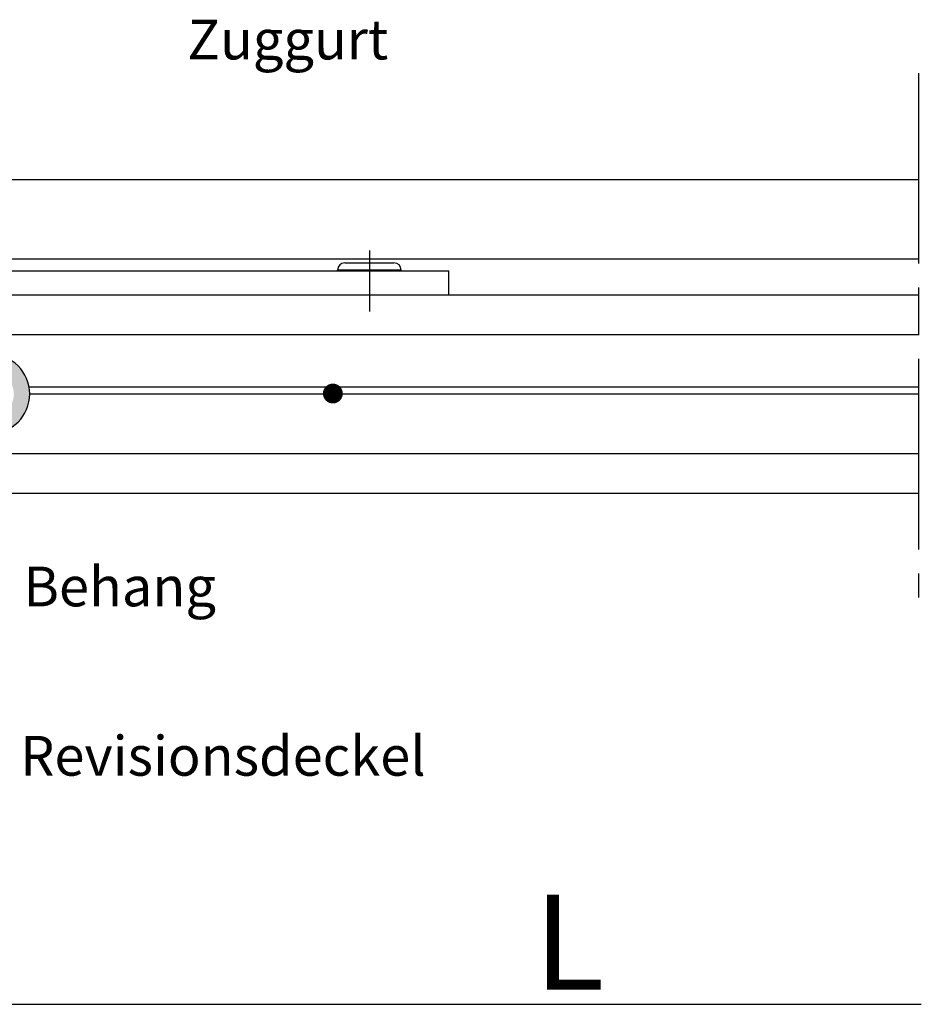
# Model space of a CAD drawing. Units: millimetres. Extents: x 380 to 836, y 626 to 1806.
# Drawn here: x 532 to 589, y 1410 to 1472 of the extents above; entities that cross this region are included whole.
import ezdxf

# ---------------------------------------------------------------- set-up
doc = ezdxf.new("R2010")
doc.units = ezdxf.units.MM
doc.linetypes.add('AM_ISO08W050', pattern=[18, 12, -1.5, 3, -1.5])
doc.linetypes.add('GEN7', pattern=[15, 10, -2.5, 0, -2.5])
for name, color, linetype in [('002426-0', 7, 'Continuous'), ('002426-0N', 7, 'Continuous'), ('002426-4', 3, 'Continuous'), ('002426-8', 1, 'Continuous'), ('01313D-0', 7, 'Continuous'), ('02034-0', 7, 'Continuous'), ('02426-0', 7, 'Continuous'), ('02426-4', 3, 'Continuous'), ('02426-5', 3, 'Continuous'), ('02426-6', 2, 'Continuous'), ('10147-7', 4, 'GEN7')]:
    doc.layers.add(name, color=color, linetype=linetype)
doc.layers.add('AM_7', color=4, linetype='AM_ISO08W050', lineweight=25)
doc.styles.get("Standard").update_dxf_attribs({"font": 'isocp.shx'})

msp = doc.modelspace()

# ---------------------------------------------------------------- hatches: boundary and pattern name
at = {"layer": '002426-8'}
h = msp.add_hatch(color=256, dxfattribs=at)
edge = h.paths.add_edge_path()
edge.add_line((517.42268, 1445.85796), (529.92268, 1445.85796))
edge.add_arc((529.92268, 1448.35796), 2.5, 270, 450)
edge.add_line((529.92268, 1450.85796), (517.42268, 1450.85796))
edge.add_arc((517.42268, 1448.35796), 2.5, 90, 270)
edge = h.paths.add_edge_path(flags=16)
edge.add_line((529.92268, 1446.85796), (517.42268, 1446.85796))
edge.add_arc((517.42268, 1448.35796), 1.5, 90, 270, ccw=False)
edge.add_line((517.42268, 1449.85796), (529.92268, 1449.85796))
edge.add_arc((529.92268, 1448.35796), 1.5, -90, 90, ccw=False)

# ---------------------------------------------------------------- linework, layer by layer
at = {"layer": '002426-0'}
msp.add_line((558.80362, 1454.60796), (558.80362, 1456.10796), dxfattribs=at)
at = {"layer": '002426-0N'}
for p, q in [((551.80362, 1456.10796), (551.80362, 1456.15796)), ((551.80362, 1456.10796), (552.80362, 1456.10796)), ((552.25362, 1456.60796), (555.35362, 1456.60796)), ((552.80362, 1456.10796), (554.80362, 1456.10796)), ((554.80362, 1456.10796), (555.80362, 1456.10796)), ((555.80362, 1456.10796), (555.80362, 1456.15796))]:
    msp.add_line(p, q, dxfattribs=at)
for centre, start, end in [((552.25362, 1456.15796), 90, 180), ((555.35362, 1456.15796), 0, 90)]:
    msp.add_arc(centre, 0.45, start, end, dxfattribs=at)
at = {"layer": '002426-4'}
msp.add_line((555.80362, 1456.15796), (551.80362, 1456.15796), dxfattribs=at)
at = {"layer": '01313D-0'}
for p, q in [((532.38184, 1448.80795), (588.3825, 1448.80795)), ((532.42268, 1448.35795), (588.3825, 1448.35795))]:
    msp.add_line(p, q, dxfattribs=at)
at = {"layer": '02034-0'}
for start, end in [(0, 90), (270, 0)]:
    msp.add_arc((529.92268, 1448.35796), 2.5, start, end, dxfattribs=at)
at = {"layer": '02426-0'}
for p, q in [((519.30362, 1461.85796), (588.3825, 1461.85796)), ((404.55362, 1456.85796), (588.3825, 1456.85796)), ((456.30362, 1456.10796), (558.80362, 1456.10796)), ((456.30362, 1454.60796), (588.3825, 1454.60796)), ((514.55362, 1452.10796), (588.3825, 1452.10796)), ((532.42268, 1448.35796), (588.3825, 1448.35796)), ((514.55362, 1444.60796), (588.3825, 1444.60796)), ((514.55362, 1442.10796), (588.3825, 1442.10796))]:
    msp.add_line(p, q, dxfattribs=at)
at = {"layer": '02426-4'}
msp.add_line((517.02871, 1409.93266), (588.55362, 1409.93266), dxfattribs=at)
at = {"layer": '02426-5'}
msp.add_lwpolyline([(551.41167, 1448.68198, 0.625, 0.625, 1), (551.60129, 1448.08644, 0.625, 0.625, 1), (551.41167, 1448.68198, 0, 0, 0), (548.34042, 1467.94511, 0, 0, 0)], format="xyseb", dxfattribs=at)
at = {"layer": '10147-7'}
msp.add_line((553.80362, 1457.38956), (553.80362, 1453.55758), dxfattribs=at)
at = {"layer": 'AM_7'}
msp.add_line((588.3825, 1468.56009), (588.3825, 1435.53296), dxfattribs=at)
at = {"layer": 'Defpoints', "color": 0, "linetype": 'ByBlock'}
msp.add_point((583.15362, 1409.93266), dxfattribs=at)

# ---------------------------------------------------------------- texts
at = {"layer": '02426-0'}
msp.add_text('L', height=6, dxfattribs=at).set_placement((564.15737, 1410.84407))
at = {"layer": '02426-6'}
for s, p in [('Zuggurt', (542.34256, 1469.41893)), ('Behang', (532.0217, 1434.98757)), ('Revisionsdeckel', (531.81283, 1424.32561))]:
    msp.add_text(s, height=2.5, dxfattribs=at).set_placement(p)

doc.saveas('drawing.dxf')
